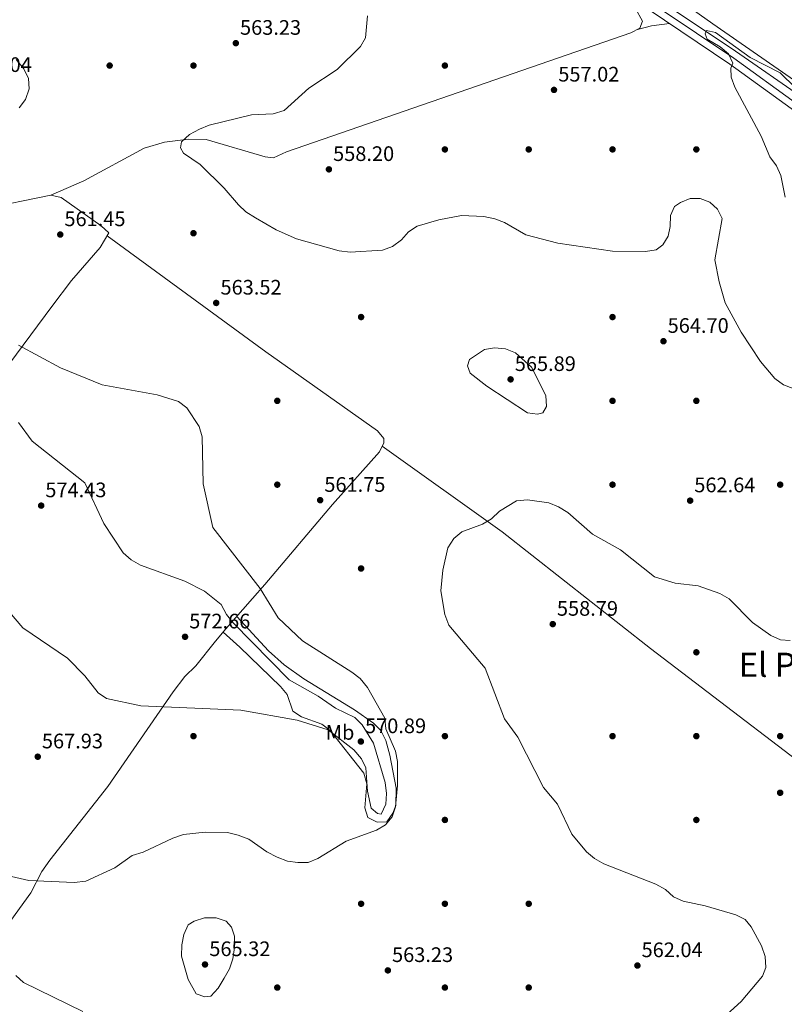
# Model space of a CAD drawing. Extents: x 607591 to 614492, y 724850 to 729593.
# Drawn here: x 608457 to 608822, y 726332 to 726802 of the extents above; entities that cross this region are included whole.
import ezdxf
from ezdxf.enums import TextEntityAlignment as Align

# ---------------------------------------------------------------- set-up
doc = ezdxf.new("R2010")
doc.units = 0
doc.header["$MEASUREMENT"] = 0
doc.linetypes.add('DGN Style 3', pattern=[109.19866999999999, 77.99905, -31.19962])
for name, color, linetype in [('Nivel 13', 7, 'Continuous'), ('Nivel 17', 7, 'Continuous'), ('Nivel 18', 7, 'Continuous'), ('Nivel 21', 7, 'Continuous'), ('Nivel 36', 7, 'Continuous'), ('Nivel 37', 7, 'Continuous'), ('Nivel 41', 7, 'Continuous'), ('Nivel 45', 7, 'Continuous'), ('Nivel 5', 7, 'Continuous'), ('Nivel 7', 7, 'Continuous')]:
    doc.layers.add(name, color=color, linetype=linetype)
doc.styles.add('Style-arial', font='arial.shx', dxfattribs={"bigfont": 'arialbig.shx'})
doc.styles.add('Style-arialn', font='arialn.shx', dxfattribs={"bigfont": 'arialnbig.shx'})
doc.styles.add('Style-times', font='times.shx', dxfattribs={"bigfont": 'timesbig.shx'})

# ---------------------------------------------------------------- blocks, each defined once
blk = doc.blocks.new('5PATER')
at = {"layer": 'Nivel 7', "linetype": 'Continuous', "lineweight": 0}
h = blk.add_hatch(color=53, dxfattribs=at)
edge = h.paths.add_edge_path()
edge.add_ellipse((0, 0), major_axis=(-1.095731442945027, -1.110710700472634), ratio=0.9994222409660316, start_angle=0, end_angle=360)
blk = doc.blocks.new('5PERFI')
at = {"layer": 'Nivel 17', "linetype": 'Continuous', "lineweight": 0}
h = blk.add_hatch(color=7, dxfattribs=at)
edge = h.paths.add_edge_path()
edge.add_arc((0, 0), 1.55999999938624, 315.0000000018422, 675.0000000018422)

msp = doc.modelspace()

# ---------------------------------------------------------------- linework, layer by layer
at = {"layer": 'Nivel 13', "color": 4, "linetype": 'Continuous', "lineweight": 0}
msp.add_polyline3d([(608731.038, 726832.017, 555.41), (608796.6740000001, 726788.318, 553.734), (608833.365, 726762.842, 553.734)], dxfattribs=at)
at = {"layer": 'Nivel 18', "color": 7, "linetype": 'Continuous', "lineweight": 0}
msp.add_polyline3d([(608752.527, 726825.0549999999, 556.591), (608787.942, 726800.004, 554.763), (608832.5050000001, 726768.869, 554.818), (608836.7080000001, 726771.5320000001, 554.818), (608840.676, 726775.3570000001, 554.818), (608866.8300000001, 726803.996, 555.409), (608867.227, 726808.9920000001, 555.409), (608866.1640000001, 726811.3900000001, 555.409), (608861.7890000001, 726817.3430000001, 555.409), (608855.1980000001, 726823.317, 556), (608834.4580000001, 726837.3090000001, 555.897), (608828.771, 726840.5660000001, 556), (608820.6740000001, 726843.6000000001, 556.591), (608805.189, 726856.2650000001, 556.564), (608787.405, 726868.7220000001, 556.864)], dxfattribs=at)
at = {"layer": 'Nivel 21', "color": 7, "linetype": 'Continuous', "lineweight": 0}
msp.add_polyline3d([(608373.335, 727093.435, 564.274), (608492.1969999999, 726997.6780000001, 561.9300000000001), (608543.44, 726957.942, 561.043), (608613.5009999999, 726908.8559999999, 559.27), (608744.9920000001, 726819.2350000001, 556.02), (608797.8770000001, 726783.5290000001, 555.429), (608827.3230000001, 726762.1880000001, 554.838), (608840.3640000001, 726751.906, 554.542), (608874.443, 726721.3470000001, 553.6560000000001), (609032.9029999999, 726575.5889999999, 551.292), (609054.554, 726555.896, 550.405), (609069.9820000001, 726542.2409999999, 550.701), (609085.672, 726530.085, 550.11), (609116.085, 726508.5889999999, 550.11), (609166.8459999999, 726475.3189999999, 548.042), (609261.8829999999, 726411.908, 547.155), (609266.5819999999, 726407.753, 547.155), (609271.3230000001, 726402.5970000001, 546.86), (609277.1540000001, 726392.8729999999, 546.86), (609279.946, 726386.1769999999, 546.86), (609281.75, 726378.976, 547.155), (609287.905, 726340.953, 547.155), (609303.2520000001, 726247.7069999999, 550.11)], dxfattribs=at)
at = {"layer": 'Nivel 21', "color": 7, "linetype": 'DGN Style 3', "lineweight": 0}
msp.add_polyline3d([(609299.8899999999, 726247.1710000001, 550.11), (609284.5449999999, 726340.405, 547.155), (609278.412, 726378.29, 547.155), (609276.706, 726385.1030000001, 546.86), (609274.1070000001, 726391.334, 546.86), (609268.5819999999, 726400.548, 546.86), (609264.1950000001, 726405.3189999999, 547.155), (609259.801, 726409.2039999999, 547.155), (609164.9680000001, 726472.479, 548.042), (609114.169, 726505.774, 550.11), (609083.646, 726527.348, 550.11), (609067.8090000001, 726539.618, 550.701), (609052.28, 726553.362, 550.405), (609030.605, 726573.077, 551.292), (608872.1540000001, 726718.827, 553.6560000000001), (608838.172, 726749.2990000001, 554.542), (608825.2690000001, 726759.4720000001, 554.838), (608795.925, 726780.7390000001, 555.429), (608743.081, 726816.4180000001, 556.02), (608611.5660000001, 726906.0549999999, 559.27), (608541.419, 726955.2010000001, 561.043), (608490.092, 726995.003, 561.9300000000001), (608370.7679999999, 727090.294, 564.274)], dxfattribs=at)
at = {"layer": 'Nivel 36', "color": 92, "linetype": 'Continuous', "lineweight": 0, "extrusion": (-0.1154346025667265, 0.4318109207125694, 0.8945469139646199), "elevation": 244064.5580321111, "flags": 128}
msp.add_lwpolyline([(-775801.801491699, -487214.0535756041), (-775808.701569959, -487214.0535756042), (-775817.3249938907, -487212.7112158542)], dxfattribs=at)
at = {"layer": 'Nivel 36', "color": 92, "linetype": 'Continuous', "lineweight": 0}
for points in [[(608471.9639999999, 726718.196, 561.344), (608487.6300000001, 726724.97, 560.9110000000001), (608516.507, 726740.663, 559.866), (608526.139, 726743.524, 559.866), (608537.6030000001, 726744.8900000001, 559.571), (608546.098, 726744.807, 558.98), (608574.199, 726736.435, 558.684), (608578.149, 726735.9990000001, 558.684), (608584.4569999999, 726738.8929999999, 558.684), (608748.7150000001, 726795.6340000001, 555.183), (608753.1000000001, 726797.8300000001, 555.138), (608754.24, 726801.1429999999, 555.138), (608747.5700000001, 726813.3859999999, 555.969)], [(608448.676, 726633.091, 568.763), (608472.341, 726664.9850000001, 563.307), (608481.81, 726677.3940000001, 562.3820000000001), (608495.503, 726693.172, 562.202), (608499.565, 726700.192, 561.966), (608495.9040000001, 726703.5530000001, 561.671), (608476.827, 726717.0360000001, 561.375), (608471.994, 726718.202, 561.344), (608439.0959999999, 726711.493, 561.671)], [(608407.919, 726317.578, 549.049), (608430.4909999999, 726343.595, 555.284), (608450.7490000001, 726369.2080000001, 561.24), (608462.3600000001, 726385.19, 564.234), (608467.693, 726395.4639999999, 564.4110000000001), (608471.4750000001, 726400.7890000001, 564.518), (608499.145, 726435.987, 565.8050000000001), (608530.2990000001, 726481.1229999999, 570.397), (608535.9110000001, 726488.4650000001, 570.915), (608541.132, 726493.585, 570.324), (608550.4739999999, 726505.2660000001, 572.099), (608555.5249999999, 726511.202, 571.416), (608568.246, 726525.733, 565.542), (608574.0160000001, 726532.4199999999, 563.824), (608606.3160000001, 726570.477, 560.577), (608628.7409999999, 726595.7280000001, 560.642), (608630.899, 726599.9750000001, 560.817), (608630.8400000001, 726602.05, 560.869), (608627.889, 726605.6440000001, 560.868), (608574.5460000001, 726643.4199999999, 562.038), (608498.7420000001, 726698.7690000001, 562.013)], [(608630.0889999999, 726598.3800000001, 560.751), (608687.298, 726557.436, 559.65), (608758.115, 726501.8910000001, 557.82), (608858.1610000001, 726425.504, 556.023), (608907.5819999999, 726387.5689999999, 557.9830000000001)], [(608560.642, 726517.047, 569.052), (608575.801, 726500.7760000001, 567.5310000000001), (608583.23, 726494.081, 566.94), (608592.618, 726487.3970000001, 566.668), (608616.906, 726472.51, 567.03), (608625.898, 726466.176, 566.097), (608629.4070000001, 726462.665, 565.509), (608631.743, 726457.942, 565.506), (608633.764, 726450.919, 565.506), (608636.706, 726435.24, 565.318), (608636.5970000001, 726426.9169999999, 564.915), (608635.084, 726423.2380000001, 564.915), (608632.3489999999, 726419.0590000001, 564.915), (608627.6540000001, 726418.878, 565.506), (608623.243, 726421.1370000001, 566.097), (608621.7509999999, 726425.7550000001, 567.599), (608622.6840000001, 726437.193, 569.029), (608621.3330000001, 726442.2779999999, 569.169), (608605.1780000001, 726462.6840000001, 568.461), (608601.273, 726465.6529999999, 568.514), (608591.531, 726469.237, 568.782), (608587.362, 726471.875, 569.008), (608584.6599999999, 726479.875, 570.824), (608581.48, 726483.7069999999, 571.1080000000001), (608562.1059999999, 726502.483, 572.024), (608554.1840000001, 726509.6259999999, 571.597)]]:
    msp.add_polyline3d(points, dxfattribs=at)
at = {"layer": 'Nivel 5', "color": 30, "linetype": 'Continuous', "lineweight": 0, "flags": 128}
for points, elevation in [([(608623.02, 726803.7790000001), (608622.065, 726793.229), (608619.69, 726789.1429999999), (608608.6229999999, 726778.1599999999), (608595.112, 726769.229), (608583.23, 726758.598), (608578.0719999999, 726757.0190000001), (608567.628, 726756.5160000001), (608547.4569999999, 726751.568), (608542.8530000001, 726749.618), (608538.033, 726747.121), (608534.217, 726743.6780000001), (608533.7350000001, 726740.808), (608535.223, 726738.2209999999), (608543.1610000001, 726732.7220000001), (608554.578, 726721.541), (608561.4610000001, 726713.6070000001), (608565.0689999999, 726710.142), (608569.588, 726707.2690000001), (608579.5, 726701.6300000001), (608589.1410000001, 726697.2990000001), (608609.5989999999, 726691.548), (608614.787, 726690.9979999999), (608630.2420000001, 726691.906), (608634.949, 726693.676), (608639.216, 726696.8119999999), (608642.5830000001, 726700.713), (608646.8019999999, 726703.402), (608657.1640000001, 726706.4720000001), (608667.926, 726708.4850000001), (608678.5109999999, 726707.9280000001), (608683.7960000001, 726706.818), (608688.5, 726705.1089999999), (608698.55, 726699.26), (608713.9709999999, 726695.2479999999), (608739.9169999999, 726691.4469999999), (608755.663, 726691.291)], 560), ([(608827.382, 726769.463), (608820.054, 726776.6140000001), (608805.736, 726783.896), (608789.209, 726795.858), (608784.831, 726796.8090000001), (608784.209, 726795.1499999999), (608785.092, 726792.5700000001), (608791.362, 726789.0220000001), (608795.351, 726785.6440000001), (608797.3870000001, 726781.1030000001), (608796.4569999999, 726778.842), (608796.5660000001, 726774.453), (608798.3219999999, 726769.771), (608810.9680000001, 726746.3230000001), (608815.108, 726736.4480000001), (608818.244, 726732.1810000001), (608820.2779999999, 726727.612), (608822.3119999999, 726717.2339999999)], 555), ([(608456.7609999999, 726759.7930000001), (608459.827, 726763.8489999999), (608461.541, 726768.976), (608461.2860000001, 726773.8200000001), (608459.06, 726778.381), (608455.4140000001, 726782.977)], 565), ([(608755.663, 726691.291), (608760.8160000001, 726692.148), (608764.0160000001, 726694.538), (608766.628, 726698.598), (608767.581, 726703.2790000001), (608767.631, 726708.422), (608769.6410000001, 726712.791), (608772.3829999999, 726714.7309999999), (608777.092, 726716.652), (608781.7820000001, 726716.6059999999), (608786.4539999999, 726714.869), (608790.054, 726711.533), (608792.257, 726707.0279999999), (608788.747, 726687.381), (608790.8929999999, 726676.8589999999), (608793.8030000001, 726666.8189999999), (608801.4340000001, 726652.7180000001), (608810.6780000001, 726638.7080000001), (608817.408, 726630.6240000001), (608821.6159999999, 726627.7080000001), (608826.281, 726625.895)], 560), ([(608544.158, 726602.852), (608542.6939999999, 726607.736), (608536.8729999999, 726616.7180000001), (608532.8630000001, 726619.706), (608522.605, 726622.831), (608496.477, 726627.625), (608476.584, 726635.686), (608456.568, 726646.6229999999)], 565), ([(608679.977, 726627.0390000001), (608672.0179999999, 726633.169), (608670.841, 726636.6599999999), (608671.7779999999, 726639.6769999999), (608678.936, 726644.449), (608683.6340000001, 726645.311), (608688.925, 726644.8060000001), (608693.7490000001, 726642.943), (608701.3829999999, 726636.085), (608708.1980000001, 726622.6089999999), (608708.4780000001, 726617.381), (608706.783, 726614.2209999999), (608704.206, 726613.6410000001), (608699.3700000001, 726614.2930000001), (608679.977, 726627.0390000001)], 565), ([(608456.5120000001, 726609.662), (608463.0830000001, 726600.8219999999), (608488.112, 726580.9029999999), (608497.192, 726561.462), (608506.4410000001, 726547.4450000001), (608510.2110000001, 726544.1599999999), (608514.7150000001, 726541.6540000001), (608535.8060000001, 726533.913), (608545.298, 726529.2139999999), (608553.172, 726522.7490000001), (608555.6950000001, 726518.0320000001), (608558.959, 726514.057), (608585.6100000001, 726486.8470000001), (608599.581, 726479.0590000001), (608607.8119999999, 726473.3189999999), (608617.033, 726468.9029999999), (608620.5549999999, 726465.3500000001), (608625.9920000001, 726456.712), (608631.5079999999, 726437.8759999999), (608632.098, 726432.622), (608631.781, 726427.456), (608629.602, 726422.7919999999), (608627.783, 726423.1059999999), (608624.781, 726425.5560000001), (608623.0449999999, 726433.743), (608622.246, 726444.9469999999), (608620.169, 726449.2039999999), (608616.5800000001, 726453.4750000001), (608604.2660000001, 726462.976), (608589.554, 726467.645), (608562.5989999999, 726472.459), (608514.808, 726474.4369999999), (608498.5009999999, 726477.925), (608494.595, 726480.686), (608488.1399999999, 726488.7620000001), (608479.9280000001, 726497.169), (608458.554, 726511.625), (608443.923, 726528.6869999999)], 570), ([(608451.078, 726393.5519999999), (608461.4950000001, 726391.0290000001), (608483.132, 726390.2050000001), (608488.567, 726390.7150000001), (608502.4040000001, 726397.138), (608510.783, 726403.108), (608515.925, 726404.6270000001), (608530.2150000001, 726411.3630000001), (608535.2790000001, 726413.0830000001), (608545.538, 726414.1170000001), (608556.2790000001, 726414.013), (608561.26, 726412.754), (608566.4180000001, 726410.869), (608575.034, 726404.753), (608579.9280000001, 726402.2250000001), (608584.932, 726400.327), (608589.879, 726399.615), (608594.8060000001, 726399.736), (608599.4310000001, 726401.6400000001), (608612.825, 726409.831), (608627.402, 726415.0430000001), (608631.662, 726417.6669999999), (608634.8759999999, 726421.4180000001), (608636.436, 726426.244), (608637.442, 726436.372), (608637.3640000001, 726447.9610000001), (608636.392, 726452.8729999999), (608631.756, 726463.514), (608631.3999999999, 726468.506), (608623.105, 726483.21), (608619.561, 726487.432), (608615.5760000001, 726490.4469999999), (608592.0349999999, 726505.49), (608580.426, 726516.51), (608571.781, 726530.462), (608549.227, 726559.551), (608544.585, 726580.405), (608544.158, 726602.852)], 565), ([(608824.815, 726505.578), (608820.128, 726505.926), (608815.581, 726508.006), (608806.743, 726514.227), (608795.717, 726525.5390000001), (608791.131, 726528.1030000001), (608780.9340000001, 726531.7720000001), (608769.8600000001, 726533.0430000001), (608760.0719999999, 726535.98), (608743.7860000001, 726548.967), (608730.4450000001, 726556.426), (608718.744, 726566.6769999999), (608714.2320000001, 726569.4439999999), (608709.5590000001, 726571.3049999999), (608699.4369999999, 726572.7620000001), (608694.1370000001, 726572.3630000001), (608686.0789999999, 726567.425), (608682.2509999999, 726563.703), (608677.99, 726561.084), (608668.1200000001, 726557.486), (608664.3219999999, 726554.2420000001), (608661.463, 726549.815), (608659.0160000001, 726539.2679999999), (608658.1059999999, 726529.281), (608659.908, 726518.0419999999), (608661.8119999999, 726512.9569999999), (608679.2890000001, 726492.47), (608688.504, 726468.294), (608694.855, 726459.4299999999), (608706.9780000001, 726435.533), (608713.7579999999, 726427.53), (608720.568, 726413.1810000001), (608727.608, 726404.851), (608731.381, 726401.5719999999), (608735.8899999999, 726399.075), (608760.744, 726389.399), (608765.257, 726386.783), (608769.1570000001, 726383.2650000001), (608773.7579999999, 726381.301), (608784.2450000001, 726379.033), (608798.879, 726374.6540000001), (608803.372, 726372.4650000001), (608806.237, 726368.9839999999), (608811.1410000001, 726359.858), (608812.908, 726354.848), (608813.159, 726349.55), (608811.6070000001, 726345.48), (608801.4580000001, 726333.4140000001), (608789.4450000001, 726322.547)], 560), ([(608534.351, 726355.0590000001), (608534.4029999999, 726360.354), (608535.3589999999, 726365.337), (608537.4169999999, 726369.888), (608540.2620000001, 726371.6440000001), (608545.271, 726373.26), (608550.8700000001, 726373.3559999999), (608555.5430000001, 726371.6470000001), (608558.0889999999, 726368.898), (608559.5590000001, 726364.496), (608559.6570000001, 726359.0490000001), (608558.8489999999, 726353.7609999999), (608557.2590000001, 726349.0179999999), (608554.631, 726344.4569999999), (608551.753, 726339.7590000001), (608548.2350000001, 726335.8600000001), (608545.358, 726335.585), (608541.2860000001, 726336.986), (608537.52, 726343.8740000001), (608534.351, 726355.0590000001)], 565), ([(608487.206, 726328.5150000001), (608458.8970000001, 726342.408), (608455.209, 726345.7919999999)], 560)]:
    msp.add_lwpolyline(points, dxfattribs=dict(at, elevation=elevation))

# ---------------------------------------------------------------- block references
at = {"layer": 'Nivel 17', "color": 7, "linetype": 'Continuous', "lineweight": 0}
for p in [(608500.0009999999, 726780.0009999999, 561.135), (608540.0009999999, 726780.0009999999, 561.158), (608660.0009999999, 726780.0009999999, 557.659), (608660.0009999999, 726740.0009999999, 557.34), (608700.0009999999, 726740.0009999999, 558.227), (608740.0009999999, 726740.0009999999, 558.522), (608780.0009999999, 726740.0009999999, 558.499), (608540.0009999999, 726700.0009999999, 563.499), (608620.0009999999, 726660.0009999999, 562.659), (608740.0009999999, 726660.0009999999, 562.34), (608580.0009999999, 726620.0009999999, 562.659), (608740.0009999999, 726620.0009999999, 563.545), (608780.0009999999, 726620.0009999999, 563.569), (608580.0009999999, 726580.0009999999, 562.068), (608740.0009999999, 726580.0009999999, 562.363), (608820.0009999999, 726580.0009999999, 561.796), (608620.0009999999, 726540.0009999999, 560.567), (608780.0009999999, 726500.0009999999, 557.045), (608540.0009999999, 726460.0009999999, 568.118), (608660.0009999999, 726460.0009999999, 561.772), (608740.0009999999, 726460.0009999999, 558.818), (608780.0009999999, 726460.0009999999, 557.659), (608820.0009999999, 726460.0009999999, 556.158), (608660.0009999999, 726420.0009999999, 562.068), (608780.0009999999, 726420.0009999999, 557.34), (608620.0009999999, 726380.0009999999, 563.545), (608660.0009999999, 726380.0009999999, 561.772), (608700.0009999999, 726380.0009999999, 560.886), (608580.0009999999, 726340.0009999999, 562.363), (608660.0009999999, 726340.0009999999, 561.181), (608700.0009999999, 726340.0009999999, 561.477)]:
    msp.add_blockref('5PERFI', p, dxfattribs=at)
at = {"layer": 'Nivel 7', "color": 53, "linetype": 'Continuous', "lineweight": 0}
for p in [(608560.2280000001, 726790.7010000001, 563.227), (608712.061, 726768.395, 557.021), (608604.6470000001, 726730.4809999999, 558.203), (608476.426, 726699.375, 561.4540000000001), (608550.851, 726666.726, 563.522), (608764.308, 726648.46, 564.7040000000001), (608691.3559999999, 726630.257, 565.886), (608467.3189999999, 726570.013, 574.432), (608600.4680000001, 726572.5889999999, 561.749), (608777.033, 726572.3829999999, 562.636), (608711.4709999999, 726513.4610000001, 558.794), (608535.977, 726507.4070000001, 572.659), (608619.8870000001, 726457.4180000001, 570.886), (608465.6799999999, 726450.172, 567.931), (608820.0009999999, 726432.9720000001, 555.839), (608545.5090000001, 726351.017, 565.318), (608632.78, 726348.2, 563.227), (608751.8759999999, 726350.52, 562.045)]:
    msp.add_blockref('5PATER', p, dxfattribs=at)

# ---------------------------------------------------------------- texts
at = {"layer": 'Nivel 37', "color": 92, "linetype": 'Continuous', "lineweight": 0, "style": 'Style-arialn'}
msp.add_text('Mb', height=7.000002, dxfattribs=at).set_placement((608609.9638623525, 726461.7950009999, 570.212), align=Align.MIDDLE_CENTER)
at = {"layer": 'Nivel 41', "color": 7, "linetype": 'Continuous', "lineweight": 0, "style": 'Style-arial'}
for s, p in [('563.23', (608562.2139999999, 726794.7010000001, 563.227)), ('567.04', (608433.692, 726776.96, 567.045)), ('557.02', (608714.112, 726772.395, 557.021)), ('558.20', (608606.632, 726734.4809999999, 558.203)), ('561.45', (608478.412, 726703.375, 561.4540000000001)), ('563.52', (608552.902, 726670.726, 563.522)), ('564.70', (608766.294, 726652.46, 564.7040000000001)), ('565.89', (608693.342, 726634.257, 565.886)), ('574.43', (608469.304, 726574.013, 574.432)), ('561.75', (608602.4539999999, 726576.5889999999, 561.749)), ('562.64', (608779.0179999999, 726576.3829999999, 562.636)), ('558.79', (608713.456, 726517.4610000001, 558.794)), ('572.66', (608537.962, 726511.4070000001, 572.659)), ('570.89', (608621.872, 726461.4180000001, 570.886)), ('567.93', (608467.666, 726454.172, 567.931)), ('565.32', (608547.56, 726355.017, 565.318)), ('563.23', (608634.7660000001, 726352.2, 563.227)), ('562.04', (608753.862, 726354.52, 562.045))]:
    msp.add_text(s, height=7.000002, dxfattribs=at).set_placement(p)
at = {"layer": 'Nivel 45', "color": 7, "linetype": 'Continuous', "lineweight": 0, "style": 'Style-times'}
msp.add_text('El Prado', height=11.500002, dxfattribs=at).set_placement((608830.8855277451, 726494.054001, 558.537), align=Align.MIDDLE_CENTER)

doc.saveas('drawing.dxf')
